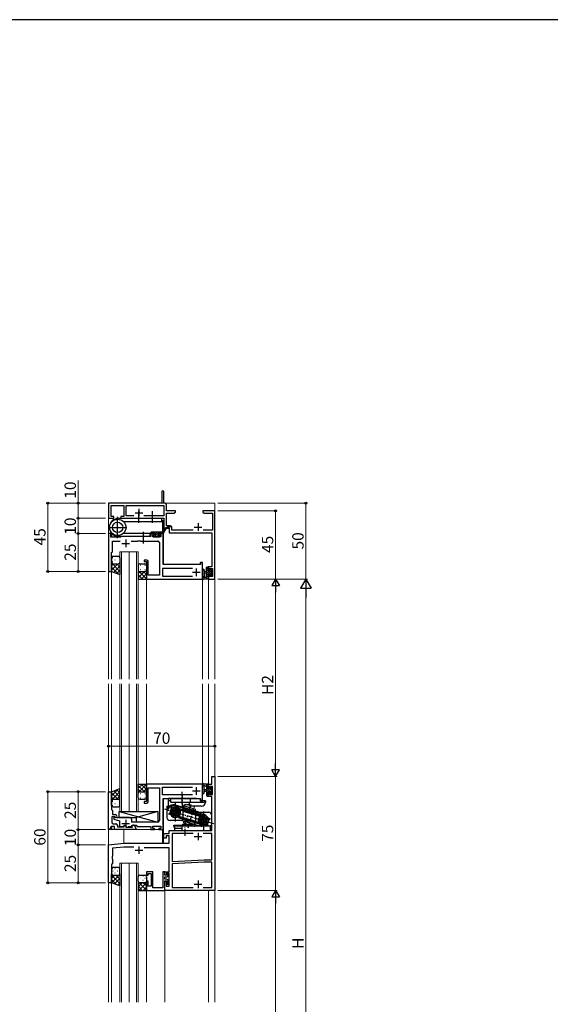
# Model space of a CAD drawing. Extents: x 0 to 1587, y 0 to 1128.
# Drawn here: x 350 to 699, y 474 to 1123 of the extents above; entities that cross this region are included whole.
import ezdxf

# ---------------------------------------------------------------- set-up
doc = ezdxf.new("R2010")
doc.units = 0
doc.linetypes.add('CENTER', pattern=[50.8, 31.75, -6.35, 6.35, -6.35])
for name, color, linetype, lineweight in [('YKK_11', 7, 'CONTINUOUS', 30), ('YKK_12', 2, 'CONTINUOUS', 13), ('YKK_13', 4, 'CONTINUOUS', 30), ('YKK_D', 6, 'CONTINUOUS', 13)]:
    doc.layers.add(name, color=color, linetype=linetype, lineweight=lineweight)
doc.layers.add('YKK_ZWAK', color=7, linetype='CONTINUOUS')
doc.styles.add('text-b', font='txt')

# ---------------------------------------------------------------- blocks, each defined once
blk = doc.blocks.new('A201')
at = {"layer": 'YKK_ZWAK', "color": 254, "linetype": 'Continuous'}
blk.add_line((571, 410), (21, 410), dxfattribs=at)

msp = doc.modelspace()

# ---------------------------------------------------------------- linework, layer by layer
at = {"layer": 'YKK_11', "linetype": 'ByBlock', "lineweight": -2, "ltscale": 0.5}
for p, q in [((443.06, 811.74), (443.06, 804.49)), ((444.56, 804.49), (444.56, 811.74)), ((443.06, 804.49), (408.06, 804.49)), ((408.06, 804.49), (408.06, 794.49)), ((445.19, 804.49), (444.56, 804.49)), ((409.69, 795.69), (409.69, 802.86)), ((409.69, 802.86), (418.06, 802.86)), ((418.06, 802.86), (418.06, 795.69)), ((419.69, 796.12), (419.69, 802.86)), ((419.69, 802.86), (444.56, 802.86)), ((444.56, 802.86), (444.56, 796.12)), ((446.19, 799.49), (446.19, 803.49)), ((452.06, 799.49), (446.19, 799.49)), ((446.19, 789.62), (446.19, 797.86)), ((446.19, 797.86), (450.97, 797.86)), ((450.97, 797.86), (452.06, 798.49)), ((452.06, 798.49), (452.06, 799.49)), ((472.6, 799.49), (470.06, 799.49)), ((470.06, 799.49), (470.06, 798.49)), ((470.06, 798.49), (471.15, 797.86)), ((471.15, 797.86), (476.43, 797.86)), ((472.79, 799.37), (472.6, 799.49)), ((473.34, 799.37), (472.79, 799.37)), ((473.52, 799.49), (473.34, 799.37)), ((473.6, 799.49), (473.52, 799.49)), ((473.79, 799.37), (473.6, 799.49)), ((474.34, 799.37), (473.79, 799.37)), ((474.52, 799.49), (474.34, 799.37)), ((478.06, 799.49), (474.52, 799.49)), ((476.43, 797.86), (476.43, 786.62)), ((478.06, 754.49), (478.06, 799.49)), ((408.06, 794.49), (411.56, 794.49)), ((411.56, 795.69), (409.69, 795.69)), ((411.56, 794.49), (411.56, 795.69)), ((418.06, 795.69), (416.06, 795.69)), ((416.06, 795.69), (416.06, 794.49)), ((416.06, 794.49), (444.56, 794.49)), ((424.71, 796.12), (419.69, 796.12)), ((444.56, 796.12), (431.41, 796.12)), ((444.56, 794.49), (444.56, 786.99)), ((409.56, 784.49), (408.06, 784.49)), ((408.06, 784.49), (408.06, 759.49)), ((409.56, 781.99), (409.56, 784.49)), ((438.26, 784.49), (435.96, 784.49)), ((435.96, 784.49), (435.96, 782.49)), ((438.26, 783.69), (438.26, 784.49)), ((444.06, 784.49), (441.26, 784.49)), ((441.26, 784.49), (441.26, 783.69)), ((444.06, 763.99), (444.06, 784.49)), ((444.56, 786.99), (445.56, 786.99)), ((445.56, 786.99), (446.06, 787.99)), ((446.06, 787.99), (448.06, 787.99)), ((448.69, 789.62), (446.19, 789.62)), ((448.06, 787.99), (448.06, 784.99)), ((448.06, 784.99), (476.06, 784.99)), ((449.69, 786.62), (449.69, 788.62)), ((463.71, 786.62), (449.69, 786.62)), ((476.43, 786.62), (470.41, 786.62)), ((476.06, 784.99), (476.06, 762.59)), ((415.86, 781.99), (409.56, 781.99)), ((410.56, 772.49), (410.56, 779.49)), ((410.56, 779.49), (415.8, 779.49)), ((416.06, 782.19), (415.86, 781.99)), ((416.36, 782.49), (416.06, 782.19)), ((435.96, 782.49), (416.36, 782.49)), ((422.92, 779.49), (427.1, 779.49)), ((427.1, 779.49), (427.29, 779.61)), ((427.29, 779.61), (427.84, 779.61)), ((427.84, 779.61), (428.02, 779.49)), ((428.02, 779.49), (428.1, 779.49)), ((428.1, 779.49), (428.29, 779.61)), ((428.29, 779.61), (428.84, 779.61)), ((428.84, 779.61), (429.02, 779.49)), ((429.02, 779.49), (440.56, 779.49)), ((437.16, 782.19), (437.16, 783.69)), ((437.16, 783.69), (438.26, 783.69)), ((442.56, 782.19), (437.16, 782.19)), ((441.26, 783.69), (442.56, 783.69)), ((441.56, 778.49), (441.56, 756.99)), ((442.56, 783.69), (442.56, 782.19)), ((410.06, 771.99), (410.56, 772.49)), ((410.06, 759.49), (410.06, 771.99)), ((433.26, 766.99), (431.56, 766.99)), ((431.56, 766.99), (431.56, 765.99)), ((431.56, 765.99), (433.06, 765.99)), ((433.06, 765.99), (433.06, 754.79)), ((434.26, 756.99), (434.26, 765.99)), ((469.86, 765.49), (468.66, 765.49)), ((468.66, 765.49), (468.66, 763.99)), ((469.86, 754.49), (469.86, 765.49)), ((408.06, 759.49), (410.06, 759.49)), ((463.46, 761.49), (443.49, 761.49)), ((443.49, 761.49), (443.49, 756.42)), ((468.66, 763.99), (444.06, 763.99)), ((476.06, 762.59), (473.86, 762.59)), ((473.86, 762.59), (473.86, 760.29)), ((473.86, 760.29), (474.66, 760.29)), ((474.66, 760.29), (474.66, 761.39)), ((474.66, 761.39), (476.43, 761.39)), ((476.43, 761.39), (476.43, 756.12)), ((433.06, 754.79), (433.36, 754.49)), ((433.36, 754.49), (469.86, 754.49)), ((441.56, 756.99), (434.26, 756.99)), ((443.49, 756.42), (463.46, 756.42)), ((474.66, 757.29), (473.86, 757.29)), ((473.86, 757.29), (473.86, 754.49)), ((473.86, 754.49), (478.06, 754.49)), ((474.66, 756.12), (474.66, 757.29)), ((476.43, 756.12), (474.66, 756.12)), ((476.06, 619.49), (476.06, 624.49)), ((476.06, 624.49), (478.06, 624.49)), ((478.06, 624.49), (478.06, 549.49)), ((469.56, 619.49), (433.06, 619.49)), ((433.06, 619.49), (433.06, 607.99)), ((434.26, 607.99), (434.26, 616.99)), ((434.26, 616.99), (441.56, 616.99)), ((441.56, 616.99), (441.56, 602.45)), ((443.49, 612.49), (443.49, 617.56)), ((443.49, 617.56), (463.46, 617.56)), ((469.86, 619.19), (469.56, 619.49)), ((469.86, 608.49), (469.86, 619.19)), ((473.86, 616.69), (473.86, 619.49)), ((473.86, 619.49), (476.06, 619.49)), ((474.66, 616.69), (473.86, 616.69)), ((476.43, 617.86), (474.66, 617.86)), ((474.66, 617.86), (474.66, 616.69)), ((476.43, 612.59), (476.43, 617.86)), ((408.06, 589.49), (408.06, 614.49)), ((408.06, 614.49), (410.06, 614.49)), ((410.06, 614.49), (410.06, 605.45)), ((463.46, 612.49), (443.49, 612.49)), ((444.06, 589.49), (444.06, 609.99)), ((444.06, 609.99), (468.66, 609.99)), ((468.66, 609.99), (468.66, 608.49)), ((473.86, 611.39), (473.86, 613.69)), ((473.86, 613.69), (474.66, 613.69)), ((476.06, 611.39), (473.86, 611.39)), ((474.66, 613.69), (474.66, 612.59)), ((474.66, 612.59), (476.43, 612.59)), ((476.06, 588.99), (476.06, 611.39)), ((410.06, 605.45), (409.94, 605.27)), ((409.94, 605.27), (409.94, 604.72)), ((409.94, 604.72), (410.06, 604.53)), ((410.06, 604.45), (409.94, 604.27)), ((409.94, 604.27), (409.94, 603.72)), ((409.94, 603.72), (410.06, 603.53)), ((410.06, 604.53), (410.06, 604.45)), ((410.06, 603.53), (410.06, 602.69)), ((433.06, 607.99), (431.56, 607.99)), ((431.56, 607.99), (431.56, 606.99)), ((431.56, 606.99), (433.26, 606.99)), ((468.66, 608.49), (469.86, 608.49)), ((410.06, 602.69), (410.26, 602.49)), ((412.1, 597.99), (410.16, 597.99)), ((410.16, 597.99), (410.16, 594.42)), ((410.26, 602.49), (410.56, 602.19)), ((410.56, 602.19), (410.56, 599.39)), ((410.56, 599.39), (412.46, 599.39)), ((413.36, 597.49), (411.46, 597.49)), ((411.46, 597.49), (411.46, 596.29)), ((412.36, 597.84), (412.1, 597.99)), ((413.91, 597.29), (413.36, 597.49)), ((414.41, 597.29), (413.91, 597.29)), ((414.96, 597.49), (414.41, 597.29)), ((421.86, 597.49), (414.96, 597.49)), ((441.56, 602.45), (441.68, 602.27)), ((441.68, 601.72), (441.56, 601.53)), ((441.56, 601.53), (441.56, 601.45)), ((441.56, 601.45), (441.68, 601.27)), ((441.68, 600.72), (441.56, 600.53)), ((441.56, 600.53), (441.56, 595.49)), ((441.68, 602.27), (441.68, 601.72)), ((441.68, 601.27), (441.68, 600.72)), ((409.82, 591.49), (408.66, 589.49)), ((411.96, 591.49), (409.82, 591.49)), ((411.16, 593.42), (412.89, 593.42)), ((411.46, 596.29), (415.36, 595.29)), ((411.96, 589.49), (411.96, 591.49)), ((413.89, 592.42), (413.89, 591.29)), ((413.89, 591.29), (418.26, 591.29)), ((415.36, 595.29), (415.36, 591.49)), ((415.36, 591.49), (417.81, 591.49)), ((418.26, 591.29), (418.26, 592.39)), ((418.26, 592.39), (418.86, 592.39)), ((418.86, 592.39), (419.61, 591.09)), ((419.61, 591.09), (423.66, 591.09)), ((420.91, 591.49), (423.5, 591.49)), ((423.31, 592.26), (423.44, 592.49)), ((423.63, 591.72), (423.31, 592.26)), ((423.36, 594.49), (423.36, 595.99)), ((440.56, 594.49), (423.36, 594.49)), ((423.44, 592.15), (423.63, 592.49)), ((423.44, 592.49), (426.33, 592.49)), ((423.85, 591.43), (423.44, 592.15)), ((423.5, 591.49), (423.63, 591.72)), ((423.63, 592.49), (424.28, 592.49)), ((423.66, 591.09), (423.85, 591.43)), ((425.15, 591.99), (426.06, 590.41)), ((426.06, 590.41), (426.06, 589.49)), ((426.33, 592.49), (426.91, 591.49)), ((426.91, 591.49), (435.96, 591.49)), ((435.96, 591.49), (435.96, 589.49)), ((437.16, 590.29), (437.16, 591.79)), ((437.16, 591.79), (442.56, 591.79)), ((438.26, 590.29), (437.16, 590.29)), ((438.26, 589.49), (438.26, 590.29)), ((442.56, 590.29), (441.26, 590.29)), ((441.26, 590.29), (441.26, 589.49)), ((442.56, 591.79), (442.56, 590.29)), ((408.66, 589.49), (408.06, 589.49)), ((426.06, 589.49), (411.96, 589.49)), ((435.96, 589.49), (438.26, 589.49)), ((441.26, 589.49), (444.06, 589.49)), ((444.56, 583.99), (444.56, 586.99)), ((444.56, 586.99), (448.06, 586.99)), ((446.06, 583.99), (444.56, 583.99)), ((448.06, 585.49), (446.06, 585.49)), ((446.06, 585.49), (446.06, 583.99)), ((448.06, 586.99), (448.06, 588.99)), ((448.06, 588.99), (476.06, 588.99)), ((448.06, 580.49), (448.06, 585.49)), ((463.71, 587.06), (449.99, 587.06)), ((449.99, 587.06), (449.99, 568.49)), ((476.13, 587.06), (470.41, 587.06)), ((476.13, 569.59), (476.13, 587.06)), ((408.06, 579.49), (418.06, 580.49)), ((408.06, 554.49), (408.06, 579.49)), ((418.19, 577.99), (410.56, 577.23)), ((410.56, 577.23), (410.56, 571.95)), ((418.06, 580.49), (448.06, 580.49)), ((424.68, 577.99), (418.19, 577.99)), ((448.06, 577.49), (431.62, 577.49)), ((448.06, 561.69), (448.06, 577.49)), ((410.56, 571.95), (410.44, 571.77)), ((410.44, 571.77), (410.44, 571.22)), ((410.44, 571.22), (410.56, 571.03)), ((410.56, 570.95), (410.44, 570.77)), ((410.44, 570.77), (410.44, 570.22)), ((410.56, 571.03), (410.56, 570.95)), ((410.56, 566.99), (410.06, 566.49)), ((410.06, 566.49), (410.06, 554.49)), ((410.44, 570.22), (410.56, 570.03)), ((410.56, 570.03), (410.56, 566.99)), ((449.99, 568.49), (470.98, 569.59)), ((471.02, 568.09), (449.99, 566.99)), ((449.99, 566.99), (449.99, 551.42)), ((470.98, 569.59), (476.13, 569.59)), ((476.13, 568.09), (471.02, 568.09)), ((476.13, 551.42), (476.13, 568.09)), ((437.26, 561.69), (433.06, 561.69)), ((433.06, 561.69), (433.06, 559.49)), ((433.06, 559.49), (434.06, 559.49)), ((434.06, 559.49), (434.06, 560.69)), ((434.06, 560.69), (436.06, 560.69)), ((436.06, 560.69), (436.06, 558.45)), ((436.06, 558.45), (436.18, 558.27)), ((436.18, 557.72), (436.06, 557.53)), ((436.18, 558.27), (436.18, 557.72)), ((437.26, 551.12), (437.26, 561.69)), ((445.06, 561.69), (443.86, 561.69)), ((443.86, 561.69), (443.86, 551.12)), ((445.06, 559.49), (445.06, 561.69)), ((445.06, 561.69), (448.06, 561.69)), ((445.06, 559.49), (445.06, 561.69)), ((446.06, 559.49), (445.06, 559.49)), ((446.46, 559.49), (445.06, 559.49)), ((445.06, 556.79), (445.06, 558.49)), ((445.06, 558.49), (446.46, 558.49)), ((448.06, 560.69), (446.06, 560.69)), ((446.06, 560.69), (446.06, 559.49)), ((446.76, 560.39), (446.46, 560.09)), ((446.46, 560.09), (446.46, 559.49)), ((447.46, 559.49), (447.46, 559.69)), ((448.06, 552.19), (448.06, 560.69)), ((410.06, 554.49), (408.06, 554.49)), ((434.06, 555.49), (433.06, 555.49)), ((433.06, 555.49), (433.06, 549.49)), ((434.06, 552.19), (434.06, 555.49)), ((436.06, 552.19), (434.06, 552.19)), ((436.06, 557.53), (436.06, 557.45)), ((436.06, 557.45), (436.18, 557.27)), ((436.18, 556.72), (436.06, 556.53)), ((436.06, 556.53), (436.06, 552.19)), ((436.18, 557.27), (436.18, 556.72)), ((443.86, 551.12), (437.26, 551.12)), ((446.16, 556.79), (445.06, 556.79)), ((445.06, 549.49), (445.06, 555.79)), ((445.06, 555.79), (446.46, 555.79)), ((445.06, 549.49), (445.06, 555.49)), ((445.06, 555.49), (446.06, 555.49)), ((446.06, 555.49), (446.06, 552.19)), ((446.06, 552.19), (448.06, 552.19)), ((446.46, 555.79), (446.46, 553.59)), ((446.46, 553.59), (446.76, 553.29)), ((447.46, 553.99), (447.46, 555.49)), ((449.99, 551.42), (463.71, 551.42)), ((470.41, 551.42), (476.13, 551.42)), ((433.06, 549.49), (445.06, 549.49)), ((478.06, 549.49), (445.06, 549.49))]:
    msp.add_line(p, q, dxfattribs=at)
at = {"layer": 'YKK_11', "ltscale": 0.5}
for p, q in [((425.56, 798.19), (430.56, 798.19)), ((428.06, 800.69), (428.06, 795.69)), ((467.06, 791.19), (467.06, 786.19)), ((464.56, 788.69), (469.56, 788.69)), ((416.86, 777.99), (421.86, 777.99)), ((419.36, 780.49), (419.36, 775.49)), ((463.36, 758.99), (468.36, 758.99)), ((465.86, 761.49), (465.86, 756.49)), ((465.86, 617.49), (465.86, 612.49)), ((463.36, 614.99), (468.36, 614.99)), ((416.86, 593.49), (421.86, 593.49)), ((419.36, 595.99), (419.36, 590.99)), ((464.56, 584.99), (469.56, 584.99)), ((467.06, 587.49), (467.06, 582.49)), ((428.06, 578.49), (428.06, 573.49)), ((425.56, 575.99), (430.56, 575.99)), ((464.56, 553.49), (469.56, 553.49)), ((467.06, 555.99), (467.06, 550.99))]:
    msp.add_line(p, q, dxfattribs=at)
at = {"layer": 'YKK_11', "linetype": 'ByBlock', "lineweight": -2, "ltscale": 0.5}
for centre, radius, start, end in [((443.81, 811.74), 0.75, 359.99999, 180.00001), ((445.19, 803.49), 1, 0.00001, 89.99999), ((448.69, 788.62), 1, 0.00001, 89.99999), ((440.56, 778.49), 1, 0.00001, 89.99999), ((433.26, 765.99), 1, 0.00001, 89.99999), ((433.26, 607.99), 1, 270.00001, 359.99999), ((412.96, 598.19), 0.7, 209.99999, 0), ((412.46, 598.19), 1.2, 0.00001, 89.99999), ((421.86, 595.99), 1.5, 0.00001, 89.99999), ((411.16, 594.42), 1, 180.00001, 269.99999), ((412.89, 592.42), 1, 0.00001, 89.99999), ((424.28, 591.49), 1, 30, 90.00003), ((440.56, 595.49), 1, 270.00001, 359.99999), ((446.46, 559.49), 1, 270.00001, 359.99999), ((446.76, 559.69), 0.7, 0.00001, 89.99999), ((446.16, 555.49), 1.3, 0.00001, 89.99999), ((446.76, 553.99), 0.7, 270.00001, 359.99999)]:
    msp.add_arc(centre, radius, start, end, dxfattribs=at)
at = {"layer": 'YKK_12'}
for p, q in [((408.06, 804.49), (408.06, 688.49)), ((408.06, 804.49), (408.06, 688.49)), ((478.06, 804.49), (408.06, 804.49)), ((442.76, 804.49), (408.06, 804.49)), ((478.06, 804.49), (478.06, 688.49)), ((418.06, 802.56), (418.06, 795.99)), ((444.36, 792.99), (443.56, 792.99)), ((443.56, 785.97), (443.56, 792.99)), ((444.36, 787.08), (444.36, 792.99)), ((408.06, 784.49), (410.19, 784.49)), ((410.06, 781.99), (410.06, 784.49)), ((435.56, 784.49), (438.56, 784.49)), ((440.96, 784.49), (444.06, 784.49)), ((444.06, 768.79), (444.06, 784.49)), ((444.36, 763.99), (444.36, 785.31)), ((410.26, 781.99), (410.26, 784.41)), ((412.5, 781.99), (412.5, 782.89)), ((413.76, 781.99), (413.76, 782.56)), ((414.56, 781.99), (414.56, 782.49)), ((435.36, 782.49), (416.26, 782.49)), ((421.56, 772.49), (415.56, 772.49)), ((415.56, 772.49), (415.56, 688.49)), ((416.56, 688.49), (416.56, 772.49)), ((427.56, 772.49), (421.56, 772.49)), ((421.56, 688.49), (421.56, 772.49)), ((426.56, 772.49), (426.56, 688.49)), ((427.56, 688.49), (427.56, 772.49)), ((469.86, 765.49), (468.36, 765.49)), ((468.36, 763.99), (468.36, 765.49)), ((469.86, 688.49), (469.86, 765.49)), ((408.06, 759.49), (410.06, 759.49)), ((410.06, 688.49), (410.06, 759.99)), ((447.86, 763.99), (468.36, 763.99)), ((433.06, 688.49), (433.06, 754.49)), ((469.86, 754.49), (445.06, 754.49)), ((478.06, 754.49), (473.86, 754.49)), ((473.86, 688.49), (473.86, 754.49)), ((408.06, 685.49), (408.06, 589.79)), ((408.06, 685.49), (408.06, 475.99)), ((410.06, 602.69), (410.06, 685.49)), ((415.56, 685.49), (415.56, 601.49)), ((416.56, 601.49), (416.56, 685.49)), ((421.56, 601.49), (421.56, 685.49)), ((426.56, 685.49), (426.56, 601.49)), ((427.56, 601.49), (427.56, 685.49)), ((433.06, 619.49), (433.06, 685.49)), ((469.86, 608.49), (469.86, 685.49)), ((473.86, 619.49), (473.86, 685.49)), ((478.06, 685.49), (478.06, 475.99)), ((445.06, 619.49), (469.86, 619.49)), ((475.76, 619.49), (473.86, 619.49)), ((408.06, 614.49), (410.06, 614.49)), ((444.36, 580.99), (444.36, 609.99)), ((468.36, 609.99), (447.86, 609.99)), ((444.06, 605.19), (444.06, 589.49)), ((415.56, 601.49), (421.56, 601.49)), ((421.56, 601.49), (427.56, 601.49)), ((410.06, 589.49), (410.06, 591.49)), ((410.26, 589.49), (410.26, 591.49)), ((408.06, 589.49), (444.06, 589.49)), ((418.06, 589.49), (418.06, 580.49)), ((443.56, 580.99), (443.56, 589.49)), ((444.36, 580.99), (443.56, 580.99)), ((415.56, 475.99), (415.56, 567.49)), ((415.56, 567.49), (421.56, 567.49)), ((416.56, 567.49), (416.56, 475.99)), ((421.56, 567.49), (427.56, 567.49)), ((421.56, 475.99), (421.56, 567.49)), ((421.56, 567.49), (421.56, 475.99)), ((426.56, 475.99), (426.56, 567.49)), ((427.56, 567.49), (427.56, 475.99)), ((410.06, 475.99), (410.06, 554.49)), ((433.06, 475.99), (433.06, 549.49)), ((445.06, 475.99), (445.06, 549.49)), ((473.86, 475.99), (473.86, 549.49))]:
    msp.add_line(p, q, dxfattribs=at)
at = {"layer": 'YKK_13'}
for p, q in [((428.06, 791.55), (428.06, 799.17)), ((437.06, 791.62), (437.06, 799.24)), ((414.06, 781.41), (414.06, 795.57)), ((414.66, 794.49), (443.06, 794.49)), ((417.69, 792.49), (443.06, 792.49)), ((443.06, 792.49), (443.06, 794.49)), ((408.07, 788.49), (420.16, 788.49)), ((435.56, 784.49), (417.69, 784.49)), ((431.06, 777.86), (431.06, 785.62)), ((435.56, 782.49), (435.56, 784.49)), ((435.96, 785.19), (435.96, 784.79)), ((436.26, 785.49), (442.78, 785.49)), ((436.26, 784.49), (438.56, 784.49)), ((438.56, 784.49), (438.56, 783.29)), ((440.96, 783.75), (440.96, 784.49)), ((440.96, 784.49), (443.76, 784.49)), ((444.67, 787.53), (443.7, 786.12)), ((445.51, 787.3), (444.06, 784.79)), ((445.41, 787.13), (444.68, 787.55)), ((445.45, 788.16), (448.37, 789.35)), ((445.51, 787.3), (448.58, 788.9)), ((414.56, 782.49), (414.56, 782.49)), ((435.56, 782.49), (414.66, 782.49)), ((437.36, 782.99), (437.36, 782.49)), ((438.56, 783.29), (437.66, 783.29)), ((437.66, 782.19), (441.26, 782.19)), ((441.76, 783.29), (441.42, 783.29)), ((441.47, 782.28), (441.97, 782.78)), ((410.06, 768.49), (410.06, 765.49)), ((410.06, 765.49), (410.06, 759.49)), ((411.06, 769.49), (414.56, 769.49)), ((415.56, 768.49), (415.56, 765.49)), ((415.56, 765.49), (415.56, 757.49)), ((410.06, 759.49), (415.55, 757.49)), ((411.06, 764.49), (414.56, 764.49)), ((411.06, 764.49), (414.56, 764.49)), ((427.56, 763.49), (427.56, 760.49)), ((427.56, 760.49), (427.56, 754.49)), ((428.56, 764.49), (432.06, 764.49)), ((428.56, 759.49), (432.06, 759.49)), ((428.56, 759.49), (432.06, 759.49)), ((433.06, 763.49), (433.06, 760.49)), ((433.06, 760.49), (433.06, 754.49)), ((469.86, 760.22), (469.86, 755.06)), ((471.06, 760.22), (471.06, 756.26)), ((472.66, 759.39), (471.52, 759.29)), ((472.66, 754.49), (472.66, 762.09)), ((472.96, 762.39), (473.56, 762.39)), ((473.66, 761.29), (473.66, 759.99)), ((473.66, 759.99), (475.06, 759.99)), ((473.86, 762.09), (473.86, 761.49)), ((475.06, 759.99), (475.06, 760.89)), ((475.36, 761.19), (475.86, 761.19)), ((475.96, 760.19), (475.96, 758.09)), ((476.16, 760.89), (476.16, 760.39)), ((427.56, 754.49), (433.06, 754.49)), ((473.56, 754.49), (470.88, 754.49)), ((471.48, 755.69), (472.66, 755.69)), ((472.66, 758.19), (471.52, 758.29)), ((474.6, 757.59), (473.66, 757.59)), ((473.66, 757.59), (473.66, 755.59)), ((473.86, 755.39), (473.86, 754.79)), ((475.06, 756.79), (475.06, 757.13)), ((476.07, 757.08), (475.57, 756.58)), ((476.16, 757.89), (476.16, 757.29)), ((410.06, 614.49), (415.55, 616.49)), ((415.56, 608.49), (415.56, 616.49)), ((427.56, 613.49), (427.56, 619.49)), ((427.56, 619.49), (433.06, 619.49)), ((433.06, 613.49), (433.06, 619.49)), ((469.86, 613.76), (469.86, 618.92)), ((469.86, 613.76), (469.86, 618.92)), ((473.56, 619.49), (470.88, 619.49)), ((473.56, 619.49), (470.88, 619.49)), ((471.06, 613.76), (471.06, 617.72)), ((471.06, 613.76), (471.06, 617.72)), ((471.48, 618.29), (472.66, 618.29)), ((471.48, 618.29), (472.66, 618.29)), ((472.66, 619.49), (472.66, 611.89)), ((472.66, 619.49), (472.66, 611.89)), ((473.66, 616.39), (473.66, 618.39)), ((473.66, 616.39), (473.66, 618.39)), ((474.6, 616.39), (473.66, 616.39)), ((474.6, 616.39), (473.66, 616.39)), ((473.86, 618.59), (473.86, 619.19)), ((473.86, 618.59), (473.86, 619.19)), ((475.06, 617.19), (475.06, 616.85)), ((475.06, 617.19), (475.06, 616.85)), ((476.07, 616.9), (475.57, 617.4)), ((476.07, 616.9), (475.57, 617.4)), ((476.16, 616.09), (476.16, 616.69)), ((476.16, 616.09), (476.16, 616.69)), ((410.06, 608.49), (410.06, 614.49)), ((411.06, 609.49), (414.56, 609.49)), ((411.06, 609.49), (414.56, 609.49)), ((427.56, 610.49), (427.56, 613.49)), ((428.56, 614.49), (432.06, 614.49)), ((428.56, 614.49), (432.06, 614.49)), ((428.56, 609.49), (432.06, 609.49)), ((433.06, 610.49), (433.06, 613.49)), ((472.66, 615.79), (471.52, 615.69)), ((472.66, 615.79), (471.52, 615.69)), ((472.66, 614.59), (471.52, 614.69)), ((472.66, 614.59), (471.52, 614.69)), ((472.96, 611.59), (473.56, 611.59)), ((472.96, 611.59), (473.56, 611.59)), ((473.66, 612.69), (473.66, 613.99)), ((473.66, 613.99), (475.06, 613.99)), ((473.66, 612.69), (473.66, 613.99)), ((473.66, 613.99), (475.06, 613.99)), ((473.86, 611.89), (473.86, 612.49)), ((473.86, 611.89), (473.86, 612.49)), ((475.06, 613.99), (475.06, 613.09)), ((475.06, 613.99), (475.06, 613.09)), ((475.36, 612.79), (475.86, 612.79)), ((475.36, 612.79), (475.86, 612.79)), ((475.96, 613.79), (475.96, 615.89)), ((475.96, 613.79), (475.96, 615.89)), ((476.16, 613.09), (476.16, 613.59)), ((476.16, 613.09), (476.16, 613.59)), ((410.06, 605.49), (410.06, 608.49)), ((411.06, 604.49), (414.56, 604.49)), ((415.56, 605.49), (415.56, 608.49)), ((415.06, 597.49), (415.06, 601.49)), ((415.06, 601.49), (440.56, 601.49)), ((415.06, 601.49), (440.56, 594.49)), ((415.06, 597.49), (426.46, 597.49)), ((415.76, 601.49), (440.56, 601.49)), ((440.56, 601.49), (426.46, 597.49)), ((426.46, 594.49), (426.46, 597.49)), ((440.56, 601.49), (440.56, 594.99)), ((440.56, 601.49), (440.56, 594.49)), ((440.56, 594.49), (426.46, 594.49)), ((414.56, 564.49), (411.06, 564.49)), ((410.06, 563.49), (410.06, 560.49)), ((410.06, 554.49), (410.06, 560.49)), ((411.06, 559.49), (414.56, 559.49)), ((411.06, 559.49), (414.56, 559.49)), ((415.56, 560.49), (415.56, 563.49)), ((415.56, 560.49), (415.56, 552.49)), ((427.56, 555.49), (427.56, 558.49)), ((428.56, 559.49), (432.06, 559.49)), ((433.06, 558.49), (433.06, 555.49)), ((415.56, 552.49), (410.06, 554.49)), ((427.56, 555.49), (427.56, 549.49)), ((432.06, 554.49), (428.56, 554.49)), ((432.06, 554.49), (428.56, 554.49)), ((433.06, 549.49), (433.06, 555.49)), ((427.56, 549.49), (433.06, 549.49))]:
    msp.add_line(p, q, dxfattribs=at)
at = {"layer": 'YKK_13', "linetype": 'Continuous'}
for p, q in [((436.46, 784.49), (437.46, 785.49)), ((437.81, 784.49), (438.81, 785.49)), ((438.2, 782.19), (441.5, 785.49)), ((438.56, 783.9), (440.16, 785.49)), ((441.85, 784.49), (442.89, 785.53)), ((443.2, 784.49), (444.83, 786.12)), ((444.19, 786.83), (444.83, 787.47)), ((437.36, 782.7), (437.96, 783.29)), ((439.55, 782.19), (440.72, 783.36)), ((440.9, 782.19), (441.94, 783.23)), ((415.56, 759.57), (410.06, 765.07)), ((410.61, 768.58), (410.81, 768.58)), ((410.61, 765.75), (410.81, 765.75)), ((412.23, 767.17), (412.43, 767.17)), ((413.64, 768.58), (413.84, 768.58)), ((413.64, 765.75), (413.84, 765.75)), ((415.26, 767.17), (415.46, 767.17)), ((415.56, 765.23), (415.53, 765.26)), ((410.06, 763.17), (411.38, 764.49)), ((410.06, 760.34), (414.21, 764.49)), ((414.39, 757.91), (410.06, 762.24)), ((411.51, 758.96), (415.56, 763.01)), ((415.56, 762.4), (413.47, 764.49)), ((413.58, 758.21), (415.56, 760.18)), ((427.56, 762.17), (427.72, 762.17)), ((427.77, 759.88), (427.56, 760.09)), ((427.56, 758.15), (428.9, 759.49)), ((427.56, 755.33), (431.73, 759.49)), ((433.06, 754.59), (427.95, 759.7)), ((428.94, 763.58), (429.14, 763.58)), ((428.94, 760.75), (429.14, 760.75)), ((430.55, 762.17), (430.75, 762.17)), ((433.06, 757.42), (430.99, 759.49)), ((431.97, 763.58), (432.17, 763.58)), ((431.97, 760.75), (432.17, 760.75)), ((433.06, 760.24), (433.04, 760.27)), ((473.86, 762.09), (472.66, 760.89)), ((473.66, 760.55), (472.66, 759.55)), ((475.96, 760.15), (472.66, 756.85)), ((474.45, 759.99), (472.66, 758.2)), ((475.96, 758.81), (474.98, 757.83)), ((475.65, 761.19), (475.06, 760.6)), ((476.16, 760.35), (476, 760.19)), ((430.33, 754.49), (427.56, 757.26)), ((429.55, 754.49), (433.06, 758)), ((432.38, 754.49), (433.06, 755.17)), ((473.66, 756.51), (472.66, 755.51)), ((473.86, 755.36), (472.99, 754.49)), ((476.16, 757.66), (475.12, 756.62)), ((414.39, 616.07), (410.06, 611.74)), ((430.33, 619.49), (427.56, 616.72)), ((427.56, 618.65), (431.73, 614.49)), ((433.06, 619.39), (427.95, 614.28)), ((429.55, 619.49), (433.06, 615.98)), ((433.06, 616.56), (430.99, 614.49)), ((432.38, 619.49), (433.06, 618.81)), ((473.66, 617.47), (472.66, 618.47)), ((473.66, 617.47), (472.66, 618.47)), ((475.96, 613.83), (472.66, 617.13)), ((475.96, 613.83), (472.66, 617.13)), ((473.86, 618.62), (472.99, 619.49)), ((473.86, 618.62), (472.99, 619.49)), ((475.96, 615.17), (474.98, 616.15)), ((475.96, 615.17), (474.98, 616.15)), ((476.16, 616.32), (475.12, 617.36)), ((476.16, 616.32), (475.12, 617.36)), ((415.56, 614.41), (410.06, 608.91)), ((410.06, 613.64), (414.21, 609.49)), ((410.06, 610.81), (411.38, 609.49)), ((411.51, 615.02), (415.56, 610.97)), ((415.56, 611.58), (413.47, 609.49)), ((413.58, 615.77), (415.56, 613.8)), ((427.56, 615.83), (428.9, 614.49)), ((427.77, 614.1), (427.56, 613.89)), ((427.56, 611.81), (427.72, 611.81)), ((428.94, 613.23), (429.14, 613.23)), ((428.94, 610.4), (429.14, 610.4)), ((430.55, 611.81), (430.75, 611.81)), ((431.97, 613.23), (432.17, 613.23)), ((431.97, 610.4), (432.17, 610.4)), ((433.06, 613.74), (433.04, 613.71)), ((447.56, 608.49), (447.56, 609.99)), ((449.56, 609.99), (447.56, 609.99)), ((464.06, 609.99), (447.56, 609.99)), ((448.86, 609.99), (451.86, 609.99)), ((448.86, 609.99), (448.86, 607.49)), ((451.86, 609.99), (468.36, 609.99)), ((461.86, 609.99), (461.86, 607.49)), ((466.06, 609.99), (464.06, 609.99)), ((468.36, 609.99), (468.36, 608.49)), ((474.45, 613.99), (472.66, 615.78)), ((474.45, 613.99), (472.66, 615.78)), ((473.66, 613.43), (472.66, 614.43)), ((473.66, 613.43), (472.66, 614.43)), ((473.86, 611.89), (472.66, 613.09)), ((473.86, 611.89), (472.66, 613.09)), ((475.65, 612.79), (475.06, 613.38)), ((475.65, 612.79), (475.06, 613.38)), ((476.16, 613.63), (476, 613.79)), ((476.16, 613.63), (476, 613.79)), ((410.61, 608.23), (410.81, 608.23)), ((410.61, 605.4), (410.81, 605.4)), ((412.23, 606.81), (412.43, 606.81)), ((413.64, 608.23), (413.84, 608.23)), ((413.64, 605.4), (413.84, 605.4)), ((415.26, 606.81), (415.46, 606.81)), ((415.56, 608.75), (415.53, 608.72)), ((446.56, 604.99), (446.56, 597.49)), ((446.56, 604.99), (447.56, 604.99)), ((447.56, 604.99), (447.56, 609.28)), ((447.56, 608.49), (447.56, 608.19)), ((448.86, 608.49), (447.56, 608.49)), ((448.86, 608.49), (447.56, 608.49)), ((448.86, 607.49), (451.86, 607.49)), ((449.23, 604.44), (449.08, 603.96)), ((449.11, 604.06), (449.2, 604.35)), ((450.52, 603.64), (449.11, 604.06)), ((450.64, 604.02), (449.23, 604.44)), ((449.25, 603.43), (450.02, 602.8)), ((465.56, 599.17), (450.52, 603.64)), ((465.56, 599.58), (450.64, 604.02)), ((451.86, 607.49), (470.86, 607.49)), ((466.26, 600.94), (452.05, 605.17)), ((467.05, 601.23), (452.19, 605.65)), ((452.72, 603.92), (453.01, 604.88)), ((460.87, 601.5), (452.72, 603.92)), ((461.16, 602.46), (453.01, 604.88)), ((457.06, 603.99), (457.06, 596.49)), ((457.06, 603.68), (471.89, 599.27)), ((461.16, 602.46), (457.95, 603.41)), ((461.58, 603.9), (458.23, 604.89)), ((459.06, 605.99), (460.56, 605.99)), ((461.06, 607.49), (461.06, 606.49)), ((461.36, 606.99), (461.06, 606.99)), ((461.36, 604.99), (461.36, 607.49)), ((469.36, 604.99), (461.36, 604.99)), ((464.94, 602.9), (461.58, 603.9)), ((471.86, 608.49), (468.36, 608.49)), ((471.86, 608.49), (471.86, 607.49)), ((446.6, 602.61), (447.08, 602.47)), ((447.8, 599.65), (447.95, 600.13)), ((449.21, 599.23), (447.8, 599.65)), ((449.33, 599.62), (447.92, 600.03)), ((448.37, 600.48), (449.36, 600.59)), ((465.47, 594.4), (449.21, 599.23)), ((465.55, 594.79), (449.33, 599.62)), ((452.52, 600.14), (451.72, 599.79)), ((452.91, 601.46), (452.43, 602.19)), ((454.51, 597.65), (454.43, 597.37)), ((454.56, 597.12), (454.43, 597.37)), ((465.36, 594.12), (454.43, 597.37)), ((454.46, 601.69), (454.46, 600.29)), ((454.46, 601.62), (454.48, 601.62)), ((454.48, 600.37), (454.46, 600.37)), ((454.56, 601.02), (455.56, 601.1)), ((454.56, 600.97), (455.56, 600.88)), ((465.26, 593.94), (454.56, 597.12)), ((455.94, 602.45), (456.02, 602.73)), ((456.27, 602.87), (456.02, 602.73)), ((456.61, 602.56), (456.02, 602.73)), ((465.56, 599.9), (456.61, 602.56)), ((471.61, 598.31), (457.06, 602.63)), ((457.06, 602.11), (473.41, 597.25)), ((457.06, 601.69), (473.3, 596.87)), ((457.06, 598.99), (457.06, 599.49)), ((457.06, 597.32), (472.1, 592.84)), ((457.06, 596.9), (471.99, 592.46)), ((457.1, 596.88), (457.06, 596.75)), ((457.06, 596.58), (466.01, 593.92)), ((457.15, 596.35), (457.06, 596.51)), ((458.53, 601.68), (458.61, 601.96)), ((458.86, 602.1), (458.61, 601.96)), ((458.61, 601.96), (467.61, 599.29)), ((460.87, 601.5), (461.83, 601.22)), ((464.37, 601.5), (461.16, 602.46)), ((461.16, 602.46), (462.11, 602.18)), ((462.77, 600.94), (461.83, 601.22)), ((463.05, 601.9), (462.11, 602.18)), ((462.59, 602.03), (462.31, 601.07)), ((462.77, 600.94), (463.05, 600.85)), ((463.1, 601.88), (462.82, 600.92)), ((463.05, 601.9), (463.34, 601.81)), ((463.99, 600.57), (463.05, 600.85)), ((464.28, 601.53), (463.34, 601.81)), ((465.57, 600.1), (463.99, 600.57)), ((464.28, 601.53), (466.26, 600.94)), ((465.47, 600.13), (465.56, 599.97)), ((465.52, 599.6), (465.56, 599.73)), ((465.56, 599.99), (465.56, 599.49)), ((465.56, 594.99), (465.56, 599.49)), ((466.56, 600.99), (474.06, 600.99)), ((467.05, 601.23), (467.85, 600.99)), ((467.61, 599.29), (468.2, 599.11)), ((468.06, 599.36), (468.2, 599.11)), ((468.2, 599.11), (468.11, 598.83)), ((470.11, 596.34), (470.91, 596.69)), ((471.89, 599.27), (471.61, 598.31)), ((473.3, 596.87), (474.71, 596.45)), ((473.41, 597.25), (474.82, 596.83)), ((474.82, 596.83), (474.68, 596.35)), ((476.06, 591.99), (476.06, 598.99)), ((456.06, 595.49), (448.56, 595.49)), ((451.06, 591.49), (451.06, 592.49)), ((451.06, 592.49), (456.56, 592.49)), ((451.56, 591.49), (451.06, 591.49)), ((451.56, 591.99), (475.06, 591.99)), ((451.56, 591.99), (456.56, 591.99)), ((451.56, 590.49), (451.56, 591.99)), ((451.56, 591.09), (451.56, 590.79)), ((451.56, 590.49), (451.56, 590.79)), ((451.56, 590.49), (456.56, 590.49)), ((451.56, 590.49), (451.56, 588.99)), ((458.35, 594.95), (456.37, 595.54)), ((456.56, 591.99), (456.56, 592.49)), ((456.56, 588.99), (456.56, 591.99)), ((457.05, 596.38), (458.63, 595.91)), ((457.06, 592.99), (463.56, 592.99)), ((457.88, 593.73), (461.1, 592.78)), ((458.25, 594.98), (461.47, 594.02)), ((458.35, 594.95), (459.28, 594.67)), ((458.63, 595.91), (459.57, 595.63)), ((459.57, 594.58), (459.28, 594.67)), ((459.52, 594.6), (459.81, 595.56)), ((459.86, 595.54), (459.57, 595.63)), ((459.57, 594.58), (460.51, 594.31)), ((459.86, 595.54), (460.79, 595.26)), ((460.03, 594.45), (460.31, 595.41)), ((461.47, 594.02), (460.51, 594.31)), ((461.75, 594.98), (460.79, 595.26)), ((461.1, 592.78), (464.31, 591.82)), ((461.47, 594.02), (469.61, 591.6)), ((461.47, 594.02), (464.68, 593.07)), ((461.75, 594.98), (469.9, 592.56)), ((466.01, 593.92), (466.6, 593.75)), ((466.35, 593.61), (466.6, 593.75)), ((466.69, 594.03), (466.6, 593.75)), ((468.06, 595.52), (467.06, 595.6)), ((468.06, 595.47), (467.06, 595.38)), ((468.14, 596.12), (468.16, 596.12)), ((468.16, 594.87), (468.14, 594.87)), ((468.16, 594.79), (468.16, 596.19)), ((469.9, 592.56), (469.61, 591.6)), ((469.71, 595.02), (470.2, 594.3)), ((471.99, 592.46), (473.4, 592.04)), ((472.1, 592.84), (473.51, 592.42)), ((473.37, 593.05), (472.6, 593.68)), ((474.25, 596), (473.26, 595.89)), ((473.54, 592.52), (473.4, 592.04)), ((475.06, 591.99), (475.06, 590.79)), ((476.06, 591.99), (475.06, 591.99)), ((475.06, 590.49), (475.06, 590.79)), ((475.06, 590.49), (475.06, 588.99)), ((451.56, 588.99), (453.56, 588.99)), ((453.56, 588.99), (470.56, 588.99)), ((465.42, 588.99), (475.06, 588.99)), ((410.09, 560.25), (410.06, 560.23)), ((415.56, 560.07), (410.06, 554.57)), ((410.06, 559.52), (415.56, 554.02)), ((412.15, 559.49), (410.06, 557.4)), ((410.88, 562.41), (411.08, 562.41)), ((410.88, 559.58), (411.08, 559.58)), ((412.3, 563.83), (412.5, 563.83)), ((412.3, 561), (412.5, 561)), ((412.92, 559.49), (415.56, 556.85)), ((413.91, 562.41), (414.11, 562.41)), ((413.91, 559.58), (414.11, 559.58)), ((415.33, 563.83), (415.5, 563.83)), ((415.33, 561), (415.53, 561)), ((415.36, 559.88), (415.56, 559.68)), ((427.79, 558.83), (427.62, 558.83)), ((430.82, 558.83), (430.62, 558.83)), ((410.06, 556.69), (413.52, 553.23)), ((415.56, 557.24), (412.08, 553.76)), ((415.56, 554.41), (414.15, 553)), ((427.56, 555.07), (433.06, 549.57)), ((427.76, 554.88), (427.56, 554.68)), ((430.2, 554.49), (427.56, 551.85)), ((427.56, 552.24), (430.31, 549.49)), ((427.79, 556), (427.59, 556)), ((433.06, 554.52), (428.03, 549.49)), ((429.21, 557.41), (429.01, 557.41)), ((429.21, 554.58), (429.01, 554.58)), ((430.82, 556), (430.62, 556)), ((433.06, 551.69), (430.86, 549.49)), ((430.97, 554.49), (433.06, 552.4)), ((432.24, 557.41), (432.04, 557.41)), ((432.24, 554.58), (432.04, 554.58)), ((433.03, 555.25), (433.06, 555.23))]:
    msp.add_line(p, q, dxfattribs=at)
at = {"layer": 'YKK_13', "linetype": 'CENTER', "ltscale": 0.1}
for p, q in [((456.56, 606.49), (456.56, 614.49)), ((456.56, 612.63), (456.56, 604.58)), ((444.97, 603.1), (477.66, 593.38)), ((452.06, 594.95), (452.06, 607.03)), ((460.46, 590.65), (464.75, 605.06)), ((470.56, 601.53), (470.56, 589.45)), ((458.56, 585.36), (458.56, 590.99))]:
    msp.add_line(p, q, dxfattribs=at)
at = {"layer": 'YKK_13', "linetype": 'CENTER', "ltscale": 0.2}
msp.add_line((462.24, 606.11), (457.96, 591.7), dxfattribs=at)
at = {"layer": 'YKK_13'}
for radius in [5.4, 3.4]:
    msp.add_circle((414.06, 788.49), radius, dxfattribs=at)
at = {"layer": 'YKK_13', "linetype": 'Continuous'}
for centre, radius in [((452.06, 600.99), 1.75), ((452.06, 600.99), 1.25), ((470.56, 595.49), 1.75), ((470.56, 595.49), 1.25)]:
    msp.add_circle(centre, radius, dxfattribs=at)
at = {"layer": 'YKK_13'}
for centre, radius, start, end in [((414.66, 788.49), 6, 90, 270), ((436.26, 785.19), 0.3, 90, 180), ((436.26, 784.79), 0.3, 180, 270), ((442.17, 787.36), 1.97, 288.17542, 321.10153), ((443.57, 784.98), 0.528, 291.3026, 338.6974), ((444.92, 787.36), 0.3, 85.42608, 145.42608), ((444.97, 787.96), 0.3, 265.42608, 352.19399), ((445.56, 787.88), 0.3, 112.19399, 172.19399), ((448.47, 789.12), 0.25, 297.45309, 112.19399), ((437.66, 782.99), 0.3, 90, 180), ((437.66, 782.49), 0.3, 180, 270), ((440.96, 783.29), 0.25, 123.05573, 326.94427), ((440.66, 783.75), 0.3, 303.05573, 0), ((441.42, 782.99), 0.3, 90, 146.94427), ((441.26, 782.49), 0.3, 270, 315), ((441.76, 782.99), 0.3, 315, 90), ((411.06, 768.49), 1, 90, 180), ((411.06, 765.49), 1, 180, 270), ((411.06, 765.49), 1, 180, 270), ((414.56, 768.49), 1, 0, 90), ((414.56, 765.49), 1, 270, 0), ((414.56, 765.49), 1, 270, 0), ((428.56, 763.49), 1, 90, 180), ((428.56, 760.49), 1, 180, 270), ((428.56, 760.49), 1, 180, 270), ((432.06, 763.49), 1, 0, 90), ((432.06, 760.49), 1, 270, 0), ((432.06, 760.49), 1, 270, 0), ((470.46, 760.22), 0.6, 0.04023, 180.04023), ((471.56, 758.79), 0.5, 95.09207, 264.90793), ((472.96, 762.09), 0.3, 90, 180), ((473.56, 762.09), 0.3, 0, 90), ((473.66, 761.49), 0.2, 270, 0), ((475.36, 760.89), 0.3, 90, 180), ((475.86, 760.89), 0.3, 0, 90), ((475.96, 760.39), 0.2, 270, 0), ((470.16, 755.06), 0.3, 180, 229.47122), ((469.77, 754.6), 0.3, 349.47122, 49.47122), ((470.36, 754.49), 0.3, 169.47122, 330), ((470.88, 754.19), 0.3, 90, 150), ((470.96, 755.69), 0.3, 109.18976, 330), ((470.76, 756.26), 0.3, 289.18976, 0.04023), ((471.48, 755.39), 0.3, 90, 150), ((473.56, 754.79), 0.3, 270, 0), ((473.66, 755.39), 0.2, 0, 90), ((474.6, 757.89), 0.3, 270, 326.94427), ((475.06, 757.59), 0.25, 303.05573, 146.94427), ((475.36, 757.13), 0.3, 123.05573, 180), ((475.36, 756.79), 0.3, 180, 315), ((475.96, 757.89), 0.2, 0, 90), ((475.86, 757.29), 0.3, 315, 0), ((470.16, 618.92), 0.3, 130.52878, 180), ((470.16, 618.92), 0.3, 130.52878, 180), ((469.77, 619.38), 0.3, 310.52878, 10.52878), ((469.77, 619.38), 0.3, 310.52878, 10.52878), ((470.36, 619.49), 0.3, 30, 190.52878), ((470.36, 619.49), 0.3, 30, 190.52878), ((470.88, 619.79), 0.3, 210, 270), ((470.88, 619.79), 0.3, 210, 270), ((470.96, 618.29), 0.3, 30, 250.81024), ((470.96, 618.29), 0.3, 30, 250.81024), ((470.76, 617.72), 0.3, 359.95977, 70.81024), ((470.76, 617.72), 0.3, 359.95977, 70.81024), ((471.48, 618.59), 0.3, 210, 270), ((471.48, 618.59), 0.3, 210, 270), ((473.56, 619.19), 0.3, 0, 90), ((473.56, 619.19), 0.3, 360, 90), ((473.66, 618.59), 0.2, 270, 0), ((473.66, 618.59), 0.2, 270, 360), ((474.6, 616.09), 0.3, 33.05573, 90), ((474.6, 616.09), 0.3, 33.05573, 90), ((475.06, 616.39), 0.25, 213.05573, 56.94427), ((475.06, 616.39), 0.25, 213.05573, 56.94427), ((475.36, 617.19), 0.3, 45, 180), ((475.36, 617.19), 0.3, 45, 180), ((475.36, 616.85), 0.3, 180, 236.94427), ((475.36, 616.85), 0.3, 180, 236.94427), ((475.96, 616.09), 0.2, 270, 0), ((475.96, 616.09), 0.2, 270, 360), ((475.86, 616.69), 0.3, 0, 45), ((475.86, 616.69), 0.3, 360, 45), ((411.06, 608.49), 1, 90, 180), ((411.06, 608.49), 1, 90, 180), ((414.56, 608.49), 1, 0, 90), ((414.56, 608.49), 1, 0, 90), ((428.56, 613.49), 1, 90, 180), ((428.56, 613.49), 1, 90, 180), ((428.56, 610.49), 1, 180, 270), ((432.06, 613.49), 1, 0, 90), ((432.06, 613.49), 1, 0, 90), ((432.06, 610.49), 1, 270, 0), ((470.46, 613.76), 0.6, 179.95977, 359.95977), ((470.46, 613.76), 0.6, 179.95977, 359.95977), ((471.56, 615.19), 0.5, 95.09207, 264.90793), ((471.56, 615.19), 0.5, 95.09207, 264.90793), ((472.96, 611.89), 0.3, 180, 270), ((472.96, 611.89), 0.3, 180, 270), ((473.56, 611.89), 0.3, 270, 0), ((473.56, 611.89), 0.3, 270, 360), ((473.66, 612.49), 0.2, 0, 90), ((473.66, 612.49), 0.2, 360, 90), ((475.36, 613.09), 0.3, 180, 270), ((475.36, 613.09), 0.3, 180, 270), ((475.86, 613.09), 0.3, 270, 0), ((475.86, 613.09), 0.3, 270, 360), ((475.96, 613.59), 0.2, 0, 90), ((475.96, 613.59), 0.2, 360, 90), ((411.06, 605.49), 1, 180, 270), ((414.56, 605.49), 1, 270, 0), ((411.06, 563.49), 1, 90.00004, 180.00004), ((414.56, 563.49), 1, 0.00004, 90.00004), ((411.06, 560.49), 1, 180.00004, 270.00004), ((411.06, 560.49), 1, 180.00004, 270.00004), ((414.56, 560.49), 1, 270.00004, 0.00004), ((414.56, 560.49), 1, 270.00004, 0.00004), ((428.56, 558.49), 1, 89.99984, 179.99984), ((432.06, 558.49), 1, 359.99984, 89.99984), ((428.56, 555.49), 1, 179.99984, 269.99984), ((428.56, 555.49), 1, 179.99984, 269.99984), ((432.06, 555.49), 1, 269.99984, 359.99984), ((432.06, 555.49), 1, 269.99984, 359.99984)]:
    msp.add_arc(centre, radius, start, end, dxfattribs=at)
at = {"layer": 'YKK_13', "linetype": 'Continuous'}
for centre, radius, start, end in [((450.91, 601.33), 4.5, 73.44291, 163.44291), ((450.91, 601.33), 4, 73.44291, 163.44291), ((452.06, 600.99), 3.5, 1.83938, 358.16062), ((449.56, 603.82), 0.5, 163.44291, 230.94291), ((452.06, 600.99), 2.5, 0.57297, 359.42703), ((452.06, 600.99), 2.5, 16.2602, 180), ((459.06, 603.99), 2, 90, 180), ((458.09, 604.42), 0.5, 73.44291, 253.44291), ((460.56, 606.49), 0.5, 270, 0), ((469.36, 607.49), 2.5, 270, 0), ((470.86, 608.49), 1, 270, 0), ((448.56, 597.49), 2, 180, 270), ((448.43, 599.99), 0.5, 95.94291, 163.44291), ((452.06, 600.99), 3.5, 180, 1.83938), ((449.23, 601.83), 1.25, 275.94291, 50.94291), ((452.16, 600.96), 0.9, 293.44292, 33.44292), ((456.06, 596.49), 1, 270, 0), ((464.8, 602.42), 0.5, 253.44291, 73.44291), ((466.56, 599.99), 1, 90, 180), ((470.56, 595.49), 3.5, 0, 181.83938), ((470.56, 595.49), 3.5, 181.83938, 178.16062), ((470.56, 595.49), 2.5, 180.57297, 179.42703), ((474.06, 598.99), 2, 0, 90), ((457.06, 592.49), 0.5, 90, 180), ((458.07, 594.35), 0.65, 163.44292, 253.44292), ((458.07, 594.35), 0.65, 73.44292, 163.44292), ((463.56, 594.99), 2, 270, 0), ((464.49, 592.44), 0.65, 253.44292, 343.44292), ((464.49, 592.44), 0.65, 343.44292, 73.44292), ((470.56, 595.49), 2.5, 196.2602, 0), ((470.47, 595.52), 0.9, 113.44291, 213.44291), ((473.39, 594.65), 1.25, 95.94292, 230.94292), ((473.06, 592.66), 0.5, 343.44292, 50.94292), ((474.2, 596.49), 0.5, 275.94292, 343.44292)]:
    msp.add_arc(centre, radius, start, end, dxfattribs=at)
msp.add_point((471.86, 607.49), dxfattribs=at)
at = {"layer": 'YKK_D'}
for p, q in [((388.06, 804.49), (388.06, 819.42)), ((406.06, 804.49), (367.06, 804.49)), ((368.06, 804.49), (368.06, 759.49)), ((406.06, 804.49), (387.06, 804.49)), ((388.06, 794.49), (388.06, 804.49)), ((480.06, 804.49), (539.06, 804.49)), ((538.06, 804.49), (538.06, 754.49)), ((480.06, 799.49), (519.06, 799.49)), ((518.06, 799.49), (518.06, 754.49)), ((406.06, 794.49), (387.06, 794.49)), ((406.06, 794.49), (387.06, 794.49)), ((388.06, 794.49), (388.06, 784.49)), ((406.06, 784.49), (387.06, 784.49)), ((406.06, 784.49), (387.06, 784.49)), ((388.06, 784.49), (388.06, 759.49)), ((406.06, 759.49), (367.06, 759.49)), ((406.06, 759.49), (387.06, 759.49)), ((480.06, 754.49), (539.06, 754.49)), ((480.06, 754.49), (519.06, 754.49)), ((480.06, 754.49), (539.06, 754.49)), ((480.06, 754.49), (519.06, 754.49)), ((518.06, 749.49), (518.06, 629.49)), ((538.06, 747.49), (538.06, 281.49)), ((478.06, 644.49), (408.06, 644.49)), ((480.06, 624.49), (519.06, 624.49)), ((480.06, 624.49), (519.06, 624.49)), ((518.06, 624.49), (518.06, 549.49)), ((406.06, 614.49), (367.06, 614.49)), ((368.06, 614.49), (368.06, 554.49)), ((406.06, 614.49), (387.06, 614.49)), ((388.06, 614.49), (388.06, 589.49)), ((406.06, 589.49), (387.06, 589.49)), ((406.06, 589.49), (387.06, 589.49)), ((388.06, 589.49), (388.06, 579.49)), ((406.06, 579.49), (387.06, 579.49)), ((406.06, 579.49), (387.06, 579.49)), ((388.06, 579.49), (388.06, 554.49)), ((406.06, 554.49), (367.06, 554.49)), ((406.06, 554.49), (387.06, 554.49)), ((480.06, 549.49), (519.06, 549.49)), ((480.06, 549.49), (519.06, 549.49)), ((518.06, 279.49), (518.06, 544.49))]:
    msp.add_line(p, q, dxfattribs=at)
at = {"layer": 'YKK_D', "lineweight": -2}
for p, q in [((518.06, 754.49), (515.56, 750.16)), ((518.06, 754.49), (520.56, 750.16)), ((518.06, 754.49), (518.06, 745.83)), ((538.06, 754.49), (534.56, 748.43)), ((538.06, 754.49), (541.56, 748.43)), ((538.06, 754.49), (538.06, 742.37)), ((515.56, 750.16), (520.56, 750.16)), ((534.56, 748.43), (541.56, 748.43)), ((518.06, 624.49), (518.06, 633.15)), ((518.06, 624.49), (515.56, 628.82)), ((520.56, 628.82), (515.56, 628.82)), ((518.06, 624.49), (520.56, 628.82)), ((518.06, 549.49), (515.56, 545.16)), ((515.56, 545.16), (520.56, 545.16)), ((518.06, 549.49), (520.56, 545.16)), ((518.06, 549.49), (518.06, 540.83))]:
    msp.add_line(p, q, dxfattribs=at)
at = {"layer": 'YKK_D', "linetype": 'ByBlock', "lineweight": -2}
for centre, radius in [((368.06, 804.49), 0.638), ((388.06, 804.49), 0.638), ((538.06, 804.49), 0.638), ((518.06, 799.49), 0.638), ((388.06, 794.49), 0.637), ((388.06, 794.49), 0.638), ((388.06, 784.49), 0.637), ((388.06, 784.49), 0.638), ((368.06, 759.49), 0.637), ((388.06, 759.49), 0.637), ((408.06, 644.49), 0.637), ((478.06, 644.49), 0.637), ((368.06, 614.49), 0.638), ((388.06, 614.49), 0.638), ((388.06, 589.49), 0.638), ((388.06, 589.49), 0.637), ((388.06, 579.49), 0.637), ((388.06, 579.49), 0.638), ((368.06, 554.49), 0.637), ((388.06, 554.49), 0.637)]:
    msp.add_circle(centre, radius, dxfattribs=at)

# ---------------------------------------------------------------- block references
at = {"layer": 'YKK_ZWAK', "xscale": 2.8, "yscale": 2.8, "zscale": 2.8}
msp.add_blockref('A201', (-53.2, -25.2), dxfattribs=at)

# ---------------------------------------------------------------- texts
at = {"layer": 'YKK_D', "style": 'text-b'}
for s, p in [('10', (386.56, 807.39)), ('10', (386.56, 783.65)), ('45', (366.56, 776.62)), ('50', (536.56, 773.95)), ('45', (516.56, 771.62)), ('25', (386.56, 766.54)), ('H2', (516.56, 678.16)), ('25', (386.56, 596.54)), ('75', (516.56, 581.45)), ('60', (366.56, 578.93)), ('10', (386.56, 578.65)), ('25', (386.56, 561.54)), ('H', (536.56, 511))]:
    msp.add_text(s, height=7.5, rotation=90, dxfattribs=at).set_placement(p)
msp.add_text('70', height=7.5, dxfattribs=at).set_placement((437.44, 645.99))

doc.saveas('drawing.dxf')
